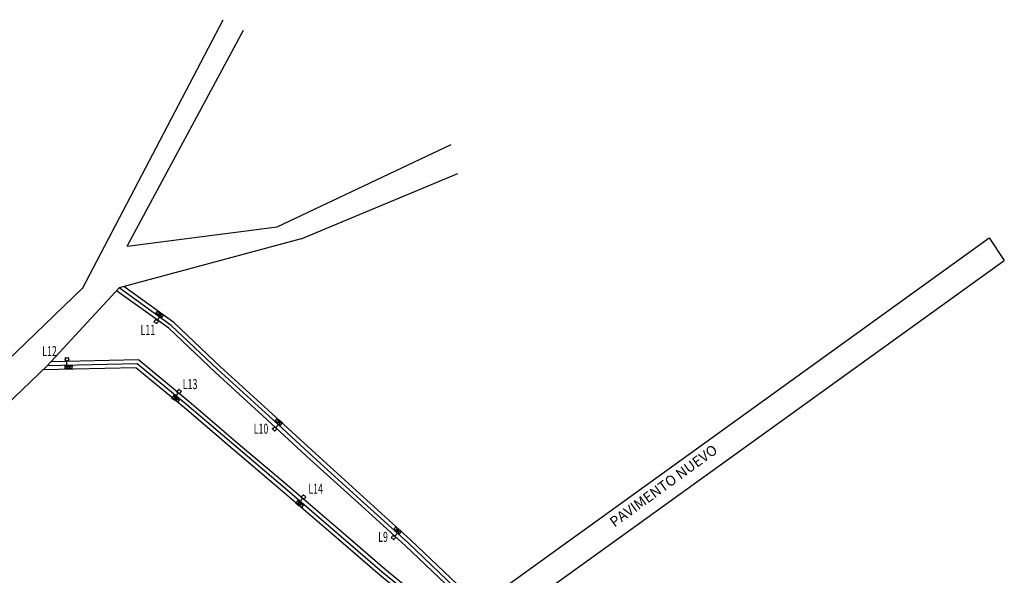
# Model space of a CAD drawing. Units: millimetres. Extents: x 16297 to 17977, y 7949 to 9239.
# Drawn here: x 17580 to 17733, y 8391 to 8478 of the extents above; entities that cross this region are included whole.
import ezdxf
from ezdxf.enums import TextEntityAlignment as Align

# ---------------------------------------------------------------- set-up
doc = ezdxf.new("R2010")
doc.units = ezdxf.units.MM
for name, color, linetype in [('1_COTAS A LUMINARIAS', 252, 'Continuous'), ('1_LUMINARIAS OV15', 30, 'Continuous'), ('CVL_CUADCON_TIT', 1, 'Continuous'), ('TEXTOS', 7, 'Continuous'), ('TODO', 7, 'Continuous')]:
    doc.layers.add(name, color=color, linetype=linetype)
doc.styles.add('ROMANS', font='romans.shx')
doc.styles.get("Standard").update_dxf_attribs({"font": 'arial.ttf'})

# ---------------------------------------------------------------- blocks, each defined once
blk = doc.blocks.new('OV15')
for p, q in [((635.96, 575.38), (636.36, 575.38)), ((635.96, 574.98), (635.96, 575.38)), ((635.96, 575.38), (636.36, 574.98)), ((636.36, 575.38), (635.96, 574.98)), ((636.36, 574.98), (635.96, 574.98)), ((636.36, 575.38), (636.36, 574.98)), ((636.36, 575.18), (636.78, 575.18)), ((636.77, 575.38), (636.84, 575.31)), ((636.84, 575.05), (636.77, 574.98)), ((637.17, 575.38), (637.09, 575.31)), ((637.09, 575.05), (637.17, 574.98))]:
    blk.add_line(p, q)
blk.add_circle((636.97, 575.18), 0.184)

msp = doc.modelspace()

# ---------------------------------------------------------------- linework, layer by layer
at = {"color": 30, "true_color": 0xf26722}
for p, q in [((17589.911, 8436.002), (17611.797, 8477.806)), ((17596.902, 8442.617), (17614.959, 8476.174)), ((17620.214, 8445.589), (17647.254, 8458.384)), ((17623.922, 8443.718), (17648.287, 8453.914)), ((17596.902, 8442.617), (17620.214, 8445.589)), ((17651.106, 8386.404), (17730.892, 8443.876)), ((17730.892, 8443.876), (17733.224, 8440.381)), ((17623.922, 8443.718), (17595.622, 8436.113)), ((17654.21, 8383.465), (17733.224, 8440.381)), ((17550.06, 8397.62), (17589.971, 8436.116)), ((17584.431, 8423.988), (17552.677, 8393.535))]:
    msp.add_line(p, q, dxfattribs=at)
at = {"layer": '1_COTAS A LUMINARIAS'}
for p, q in [((17584.431, 8423.988), (17595.622, 8436.113)), ((17598.43, 8424.295), (17598.43, 8424.295))]:
    msp.add_line(p, q, dxfattribs=at)
at = {"layer": '1_COTAS A LUMINARIAS', "color": 6}
for points in [[(17651.602, 8386.761), (17648.21, 8389.973), (17640.961, 8396.88), (17633.546, 8403.601), (17626.154, 8410.334), (17618.794, 8417.106), (17611.404, 8423.838), (17604.118, 8430.746), (17596.37, 8436.314)], [(17647.797, 8389.538), (17640.552, 8396.441), (17633.142, 8403.157), (17625.749, 8409.892), (17618.389, 8416.664), (17610.995, 8423.398), (17603.735, 8430.283), (17595.622, 8436.113)], [(17644.282, 8385.57), (17636.541, 8391.912), (17628.965, 8398.441), (17621.373, 8404.951), (17613.747, 8411.424), (17606.155, 8417.934), (17598.43, 8424.295), (17584.431, 8423.988)], [(17684.788, 8340.852), (17684.41, 8341.418), (17677.678, 8348.732), (17670.608, 8355.824), (17664.009, 8363.364), (17657.343, 8370.829), (17650.917, 8378.474), (17643.886, 8385.12), (17636.155, 8391.453), (17628.574, 8397.986), (17620.983, 8404.495), (17613.358, 8410.967), (17605.769, 8417.475), (17598.221, 8423.69), (17583.791, 8423.374)]]:
    msp.add_lwpolyline(points, dxfattribs=at)
at = {"layer": '1_COTAS A LUMINARIAS', "color": 1}
for points in [[(17647.383, 8389.103), (17640.144, 8396.001), (17632.739, 8402.713), (17625.344, 8409.449), (17617.984, 8416.221), (17610.587, 8422.959), (17603.351, 8429.82), (17595.212, 8435.669)], [(17644.679, 8386.021), (17636.927, 8392.371), (17629.356, 8398.896), (17621.762, 8405.408), (17614.137, 8411.88), (17606.541, 8418.393), (17598.64, 8424.899), (17584.996, 8424.601)]]:
    msp.add_lwpolyline(points, dxfattribs=at)
at = {"layer": 'CVL_CUADCON_TIT', "color": 0}
for points in [[(17601.361, 8432.172), (17601.603, 8432.491), (17601.922, 8432.249), (17601.68, 8431.93), (17601.361, 8432.172)], [(17588.309, 8423.962), (17588.298, 8423.562), (17587.898, 8423.573), (17587.909, 8423.973), (17588.309, 8423.962)], [(17604.987, 8418.681), (17604.74, 8418.367), (17604.425, 8418.614), (17604.672, 8418.928), (17604.987, 8418.681)], [(17619.894, 8415.473), (17620.169, 8415.763), (17620.459, 8415.488), (17620.184, 8415.198), (17619.894, 8415.473)], [(17624.24, 8402.277), (17623.974, 8401.979), (17623.675, 8402.245), (17623.941, 8402.543), (17624.24, 8402.277)], [(17638.374, 8398.586), (17638.649, 8398.877), (17638.94, 8398.601), (17638.665, 8398.311), (17638.374, 8398.586)]]:
    msp.add_lwpolyline(points, dxfattribs=at)

# ---------------------------------------------------------------- block references
at = {"layer": '1_LUMINARIAS OV15', "xscale": 1.500000000000161, "yscale": 1.500000000000161, "zscale": 1.500000000000161}
for p, rotation in [((17441.673, 9708.272), 235.0456810517254), ((18461.575, 7479.855), 90.68066210606736), ((17742.95, 7140.05), 54.07124086087845), ((17599.129, 9701.358), 228.8380676803077), ((17684.216, 7117.624), 50.58592742629432), ((17618.433, 9684.484), 228.8013772538222)]:
    msp.add_blockref('OV15', p, dxfattribs=dict(at, rotation=rotation))

# ---------------------------------------------------------------- texts
at = {"layer": 'CVL_CUADCON_TIT', "color": 6, "char_height": 0.15, "attachment_point": 1}
for s, insert in [('{\\C0;R11}', (17601.473, 8432.307)), ('{\\C0;R12}', (17587.925, 8423.846)), ('{\\C0;R13}', (17604.538, 8418.72)), ('{\\C0;R10}', (17620.009, 8415.581)), ('{\\C0;R14}', (17623.797, 8402.321)), ('{\\C0;R9}', (17638.52, 8398.679))]:
    msp.add_mtext_dynamic_manual_height_columns(s, width=0.72954, gutter_width=12.5, heights=[0], dxfattribs=dict(at, insert=insert))
at = {"layer": 'TEXTOS', "color": 159, "true_color": 0x22346e, "insert": (17671.684, 8400.115), "char_height": 1.60234, "width": 28.53072, "attachment_point": 1, "rotation": 35.95956}
msp.add_mtext('{\\fRomantic|b0|i0|c2|p2;PAVIMENTO NUEVO}', dxfattribs=at)
at = {"layer": 'TODO', "color": 7, "ltscale": 0.03, "style": 'ROMANS', "width": 0.65}
for s, p in [('L11', (17600.097, 8428.792)), ('L12', (17584.81, 8425.49)), ('L13', (17606.663, 8420.366)), ('L10', (17617.68, 8413.428)), ('L14', (17626.172, 8404.11)), ('L9', (17636.661, 8396.615))]:
    msp.add_text(s, height=1.5543, dxfattribs=at).set_placement(p, align=Align.CENTER)

doc.saveas('drawing.dxf')
